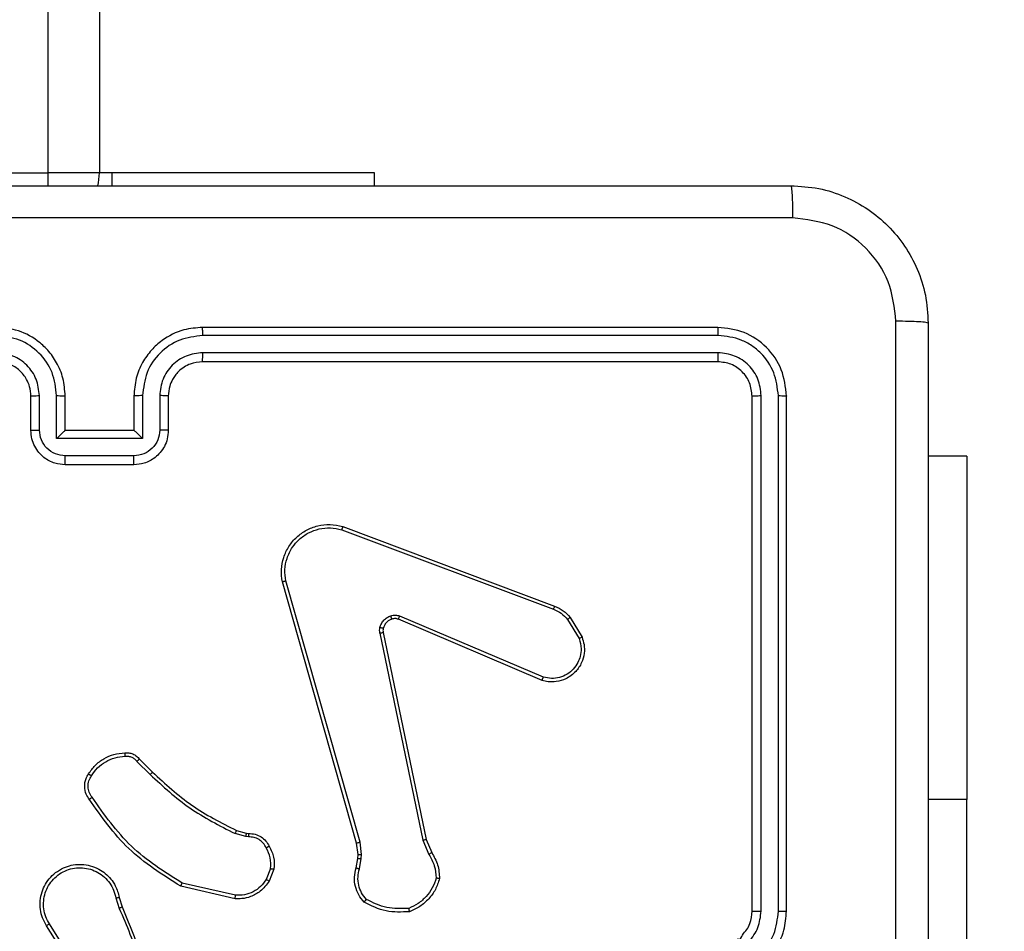
# Model space of a CAD drawing. Units: inches. Extents: x 9372 to 11195, y -4060 to -2766.
# Drawn here: x 10313 to 10319, y -3655 to -3650 of the extents above; entities that cross this region are included whole.
import ezdxf

# ---------------------------------------------------------------- set-up
doc = ezdxf.new("R2010")
doc.units = ezdxf.units.IN
doc.header["$MEASUREMENT"] = 0
doc.layers.add('VP-DIM', color=7, linetype='Continuous')
doc.layers.add('VP-EQ', color=7, linetype='Continuous', true_color=0x8a3492, plot=False)
doc.styles.get("Standard").update_dxf_attribs({"font": 'arial.ttf'})
doc.dimstyles.get("Standard").update_dxf_attribs({"dimtxt": 14, "dimasz": 20, "dimexe": 20, "dimexo": 50, "dimgap": 20, "dimtad": 0, "dimdec": 0, "dimzin": 0, "dimdsep": 46, "dimtxsty": 'Standard', "dimcen": -0.09, "dimadec": 0, "dimazin": 0, "dimtfac": 1, "dimtdec": 4, "dimtofl": 0, "dimtmove": 0, "dimatfit": 3, "dimfxl": 70, "dimfxlon": 1, "dimtolj": 1, "dimtzin": 0, "dimarcsym": 0})

# ---------------------------------------------------------------- blocks, each defined once
blk = doc.blocks.new('*D224')
at = {"layer": 'Defpoints', "color": 0}
for p in [(10589.504, -2899.7614), (10240.2177, -4059.5086), (11174.5109, -4059.5086)]:
    blk.add_point(p, dxfattribs=at)
at = {"layer": 'VP-DIM', "color": 0, "lineweight": -2}
for p, q in [((11104.5109, -2899.7614), (11194.5109, -2899.7614)), ((11174.5109, -2919.7614), (11174.5109, -3478.0202)), ((11174.5109, -4039.5086), (11174.5109, -3558.4102)), ((11104.5109, -4059.5086), (11194.5109, -4059.5086))]:
    blk.add_line(p, q, dxfattribs=at)
at = {"layer": 'VP-DIM', "color": 0}
for points in [[(11177.8442, -2919.7614), (11171.1775, -2919.7614), (11174.5109, -2899.7614)], [(11171.1775, -4039.5086), (11177.8442, -4039.5086), (11174.5109, -4059.5086)]]:
    blk.add_solid(points, dxfattribs=at)
at = {"layer": 'VP-DIM', "color": 0, "insert": (11174.5109, -3518.2152), "char_height": 14, "attachment_point": 5, "rotation": 90}
blk.add_mtext('\\A1;1160', dxfattribs=at)
blk = doc.blocks.new('*D227')
at = {"layer": 'Defpoints', "color": 0}
for p in [(10631.9813, -3100.7614), (10309.6909, -3908.4203), (11115.6805, -3908.4203)]:
    blk.add_point(p, dxfattribs=at)
at = {"layer": 'VP-DIM', "color": 0, "lineweight": -2}
for p, q in [((11045.6805, -3100.7614), (11135.6805, -3100.7614)), ((11115.6805, -3120.7614), (11115.6805, -3487.6745)), ((11115.6805, -3888.4203), (11115.6805, -3558.5305)), ((11045.6805, -3908.4203), (11135.6805, -3908.4203))]:
    blk.add_line(p, q, dxfattribs=at)
at = {"layer": 'VP-DIM', "color": 0}
for points in [[(11119.0138, -3120.7614), (11112.3472, -3120.7614), (11115.6805, -3100.7614)], [(11112.3472, -3888.4203), (11119.0138, -3888.4203), (11115.6805, -3908.4203)]]:
    blk.add_solid(points, dxfattribs=at)
at = {"layer": 'VP-DIM', "color": 0, "insert": (11115.6805, -3523.1025), "char_height": 14, "attachment_point": 5, "rotation": 90}
blk.add_mtext('\\A1;810', dxfattribs=at)
blk = doc.blocks.new('WD1542_')
at = {"color": 7, "linetype": 'Continuous', "lineweight": 25}
for p, q in [((2821.9987, 2359.7888), (2821.9987, 2357.2888)), ((2827.1483, 2358.3182), (2827.3404, 2358.0128)), ((2827.1648, 2358.3295), (2827.3572, 2358.0237)), ((2823.048, 2357.9388), (2823.048, 2354.9388)), ((2823.0954, 2357.9384), (2823.0954, 2354.9365)), ((2823.1955, 2357.9384), (2823.1955, 2354.9365)), ((2823.248, 2357.9388), (2823.248, 2354.9388)), ((2826.9334, 2357.8585), (2826.9156, 2357.9142)), ((2826.9531, 2357.8618), (2826.9336, 2357.9228)), ((2826.2566, 2357.846), (2826.5671, 2357.7753)), ((2826.2583, 2357.866), (2826.5756, 2357.7936)), ((2826.0331, 2357.6944), (2826.0607, 2357.764)), ((2826.0525, 2357.6905), (2826.0777, 2357.7536)), ((2825.5347, 2357.6924), (2825.5238, 2357.6317)), ((2825.5541, 2357.6865), (2825.5441, 2357.6311)), ((2825.1648, 2357.526), (2825.1303, 2357.6079)), ((2825.5238, 2357.6317), (2825.5228, 2357.6093)), ((2825.5228, 2357.6093), (2825.5314, 2357.536)), ((2825.5441, 2357.6311), (2825.5431, 2357.6086)), ((2825.5431, 2357.6086), (2825.551, 2357.5417)), ((2825.1457, 2357.5222), (2825.1142, 2357.597)), ((2825.3966, 2356.3156), (2825.1457, 2357.5222)), ((2825.4158, 2356.3191), (2825.1648, 2357.526)), ((2825.5314, 2357.536), (2825.9641, 2356.015)), ((2825.551, 2357.5417), (2825.9838, 2356.0204)), ((2826.1944, 2357.4845), (2826.1799, 2357.4866)), ((2826.1806, 2357.5064), (2826.197, 2357.5041)), ((2826.197, 2357.5041), (2826.2593, 2357.4862)), ((2826.2513, 2357.4682), (2826.1944, 2357.4845)), ((2821.9987, 2355.2888), (2821.9987, 2357.2888)), ((2826.8302, 2357.0661), (2826.7535, 2357.1428)), ((2826.8151, 2357.0533), (2826.7394, 2357.129)), ((2824.464, 2356.576), (2825.3001, 2356.2197)), ((2824.4716, 2356.5953), (2825.3083, 2356.2387)), ((2824.308, 2356.2275), (2824.2384, 2356.3438)), ((2824.3229, 2356.2394), (2824.2562, 2356.3509)), ((2825.6381, 2355.717), (2824.405, 2356.1797)), ((2825.6321, 2355.6988), (2824.3987, 2356.1616)), ((2826.848, 2355.3388), (2827.248, 2355.3388)), ((2821.9987, 2355.2888), (2822.223, 2355.2888)), ((2826.8479, 2355.2867), (2827.2481, 2355.2867)), ((2826.648, 2354.9388), (2826.648, 2355.1388)), ((2826.6978, 2354.9365), (2826.6978, 2355.1366)), ((2826.7978, 2355.1867), (2827.2981, 2355.1867)), ((2826.7978, 2354.9365), (2826.7978, 2355.1867)), ((2826.848, 2355.1388), (2826.8479, 2355.1388)), ((2826.848, 2354.9388), (2826.848, 2355.1388)), ((2826.848, 2355.1388), (2827.248, 2355.1388)), ((2827.248, 2355.1388), (2827.248, 2354.9388)), ((2827.248, 2355.1388), (2827.248, 2355.1388)), ((2827.2981, 2355.1867), (2827.2981, 2354.9365)), ((2827.3982, 2355.1366), (2827.3982, 2354.9365)), ((2827.448, 2355.1388), (2827.448, 2354.9388)), ((2823.448, 2354.7388), (2826.448, 2354.7388)), ((2823.4456, 2354.6863), (2826.4476, 2354.6863)), ((2823.4456, 2354.5862), (2826.4476, 2354.5863)), ((2823.448, 2354.5388), (2826.448, 2354.5388)), ((2825.448, 2353.7138), (2825.448, 2353.6388)), ((2826.9767, 2353.6388), (2826.9767, 2353.7138)), ((2825.448, 2353.6388), (2826.9767, 2353.6388)), ((2826.9767, 2353.6388), (2827.048, 2353.6388)), ((2827.048, 2289.4388), (2827.048, 2353.6388)), ((2827.048, 2353.6388), (2827.348, 2353.6388)), ((2830.848, 2353.6388), (2827.348, 2353.6388)), ((2827.348, 2353.6388), (2827.348, 2289.4388))]:
    blk.add_line(p, q, dxfattribs=at)
at = {"color": 8, "linetype": 'Continuous', "lineweight": 25}
for p, q in [((2821.9987, 2357.2888), (2822.223, 2357.2888)), ((2827.348, 2353.7147), (2827.348, 2353.6388))]:
    blk.add_line(p, q, dxfattribs=at)
at = {"color": 7, "linetype": 'Continuous', "lineweight": 25, "flags": 128}
blk.add_lwpolyline([(2827.0578, 2353.7147), (2827.0538, 2353.6973), (2827.048, 2353.6388)], dxfattribs=at)
at = {"color": 7, "linetype": 'Continuous', "lineweight": 25}
for points, knots in [([(2822.223, 2354.5138), (2822.223, 2355.4078), (2822.223, 2357.196), (2822.223, 2359.8816), (2822.223, 2361.6699), (2822.223, 2362.5638)], [0, 0, 0, 0, 0.333296, 0.666701, 1, 1, 1, 1]), ([(2826.9156, 2357.9142), (2826.8536, 2358.0668), (2826.7298, 2358.372), (2826.7257, 2358.7014), (2826.7237, 2358.8661)], [0, 0, 0, 0, 0.500001, 1, 1, 1, 1]), ([(2822.4108, 2358.5388), (2822.4108, 2357.8658), (2822.4108, 2356.5199), (2822.4107, 2355.1754), (2822.4107, 2354.5031)], [0, 0, 0, 0, 0.499992, 1, 1, 1, 1]), ([(2826.9333, 2357.9227), (2826.8907, 2358.0217), (2826.8056, 2358.2196), (2826.7714, 2358.4324), (2826.7543, 2358.5388)], [0, 0, 0, 0, 0.499993, 1, 1, 1, 1]), ([(2823.448, 2358.3388), (2823.4129, 2358.3362), (2823.3453, 2358.331), (2823.2542, 2358.2927), (2823.1804, 2358.2404), (2823.1103, 2358.1625), (2823.0579, 2358.0602), (2823.051, 2357.9759), (2823.048, 2357.9388)], [0, 0, 0, 0, 0.167555, 0.323004, 0.466363, 0.597611, 0.822849, 1, 1, 1, 1]), ([(2823.4457, 2358.2887), (2823.4, 2358.2831), (2823.3086, 2358.2721), (2823.2111, 2358.205), (2823.1529, 2358.1347), (2823.1085, 2358.0535), (2823.1006, 2357.9844), (2823.0954, 2357.9384)], [0, 0, 0, 0, 0.249618, 0.499233, 0.623574, 0.749882, 1, 1, 1, 1]), ([(2823.4457, 2358.1886), (2823.4129, 2358.1848), (2823.3474, 2358.1772), (2823.2647, 2358.1195), (2823.2075, 2358.0366), (2823.1995, 2357.9711), (2823.1955, 2357.9384)], [0, 0, 0, 0, 0.250446, 0.500152, 0.750104, 1, 1, 1, 1]), ([(2823.448, 2358.1388), (2823.4284, 2358.1372), (2823.395, 2358.1344), (2823.3571, 2358.1178), (2823.3381, 2358.1063), (2823.3314, 2358.1013), (2823.3307, 2358.1008), (2823.3305, 2358.1006), (2823.3304, 2358.1006), (2823.3304, 2358.1006), (2823.3304, 2358.1006), (2823.3142, 2358.1054), (2823.3057, 2358.0707), (2823.2771, 2358.0485), (2823.2549, 2358), (2823.2507, 2357.9629), (2823.248, 2357.9388)], [0, 0, 0, 0, 0.187301, 0.318211, 0.392465, 0.397752, 0.400061, 0.400341, 0.400478, 0.400489, 0.400498, 0.400536, 0.510645, 0.642557, 0.768249, 1, 1, 1, 1]), ([(2827.3572, 2358.0237), (2827.3655, 2358.0087), (2827.3822, 2357.9787), (2827.394, 2357.9281), (2827.3951, 2357.8765), (2827.3848, 2357.8265), (2827.3641, 2357.7802), (2827.3338, 2357.7391), (2827.2942, 2357.7048), (2827.249, 2357.6809), (2827.2007, 2357.6675), (2827.1515, 2357.6644), (2827.1007, 2357.6722), (2827.0397, 2357.6962), (2826.9893, 2357.7381), (2826.9498, 2357.7968), (2826.9395, 2357.8353), (2826.9334, 2357.8585)], [0, 0, 0, 0, 0.062543, 0.125085, 0.187628, 0.250176, 0.310208, 0.37191, 0.435278, 0.500312, 0.557576, 0.617272, 0.679401, 0.743973, 0.855299, 0.912919, 1, 1, 1, 1]), ([(2827.3404, 2358.0128), (2827.348, 2357.9991), (2827.3632, 2357.9717), (2827.3741, 2357.9255), (2827.375, 2357.8783), (2827.3656, 2357.832), (2827.3461, 2357.7889), (2827.3177, 2357.7512), (2827.2817, 2357.7205), (2827.2398, 2357.6987), (2827.1941, 2357.6864), (2827.1469, 2357.6846), (2827.1004, 2357.6931), (2827.057, 2357.7117), (2827.0186, 2357.7393), (2826.9874, 2357.7747), (2826.9641, 2357.8161), (2826.9568, 2357.8466), (2826.9531, 2357.8618)], [0, 0, 0, 0, 0.062509, 0.125017, 0.187507, 0.250015, 0.312499, 0.375017, 0.437503, 0.500009, 0.562506, 0.625, 0.687522, 0.749987, 0.812497, 0.875001, 0.937503, 1, 1, 1, 1]), ([(2827.3572, 2358.0237), (2827.3569, 2358.0235), (2827.3564, 2358.0231), (2827.3525, 2358.0207), (2827.347, 2358.0171), (2827.3426, 2358.0142), (2827.3404, 2358.0128)], [0, 0, 0, 0, 0.250253, 0.5001033, 0.7499414, 1, 1, 1, 1]), ([(2825.2427, 2357.9417), (2825.2893, 2357.9441), (2825.3825, 2357.9489), (2825.4659, 2357.9068), (2825.5075, 2357.8857)], [0, 0, 0, 0, 0.500007, 1, 1, 1, 1]), ([(2823.0954, 2357.9384), (2823.0891, 2357.9384), (2823.0766, 2357.9385), (2823.0609, 2357.9385), (2823.0502, 2357.9387), (2823.0487, 2357.9388), (2823.048, 2357.9388)], [0, 0, 0, 0, 0.2501649, 0.4999662, 0.7498525, 1, 1, 1, 1]), ([(2823.248, 2357.9388), (2823.2478, 2357.9388), (2823.2474, 2357.9387), (2823.2442, 2357.9387), (2823.2393, 2357.9386), (2823.2327, 2357.9385), (2823.2246, 2357.9385), (2823.2155, 2357.9385), (2823.2056, 2357.9384), (2823.1989, 2357.9384), (2823.1955, 2357.9384)], [0, 0, 0, 0, 0.125055, 0.250223, 0.375294, 0.500069, 0.624784, 0.749861, 0.875048, 1, 1, 1, 1]), ([(2825.0682, 2357.749), (2825.0754, 2357.7705), (2825.0896, 2357.8134), (2825.1299, 2357.8685), (2825.1808, 2357.914), (2825.2221, 2357.9325), (2825.2427, 2357.9417)], [0, 0, 0, 0, 0.250013, 0.500019, 0.750009, 1, 1, 1, 1]), ([(2825.0877, 2357.7462), (2825.0945, 2357.7657), (2825.108, 2357.8046), (2825.1451, 2357.8544), (2825.1911, 2357.8962), (2825.2285, 2357.9135), (2825.2472, 2357.9221)], [0, 0, 0, 0, 0.249886, 0.499992, 0.750114, 1, 1, 1, 1]), ([(2825.2427, 2357.9417), (2825.2427, 2357.9415), (2825.2427, 2357.941), (2825.2434, 2357.9379), (2825.2443, 2357.9342), (2825.2451, 2357.9306), (2825.2461, 2357.9265), (2825.2468, 2357.9236), (2825.2472, 2357.9221)], [0, 0, 0, 0, 0.2115042, 0.4480233, 0.5761366, 0.7108893, 0.8523426, 1, 1, 1, 1]), ([(2825.2472, 2357.9221), (2825.2906, 2357.924), (2825.3776, 2357.9279), (2825.4555, 2357.8892), (2825.4945, 2357.8699)], [0, 0, 0, 0, 0.500024, 1, 1, 1, 1]), ([(2826.9156, 2357.9142), (2826.9159, 2357.9144), (2826.9166, 2357.9147), (2826.9213, 2357.9169), (2826.9272, 2357.9197), (2826.9313, 2357.9217), (2826.9333, 2357.9227)], [0, 0, 0, 0, 0.279856, 0.55908, 0.779378, 1, 1, 1, 1]), ([(2825.5075, 2357.8857), (2825.5074, 2357.8855), (2825.507, 2357.8851), (2825.5049, 2357.8825), (2825.5023, 2357.8794), (2825.5, 2357.8766), (2825.4973, 2357.8734), (2825.4954, 2357.8711), (2825.4945, 2357.8699)], [0, 0, 0, 0, 0.219152, 0.458193, 0.585701, 0.718398, 0.856753, 1, 1, 1, 1]), ([(2825.4945, 2357.8699), (2825.5045, 2357.8574), (2825.5246, 2357.8326), (2825.5407, 2357.7871), (2825.5458, 2357.739), (2825.5384, 2357.7079), (2825.5347, 2357.6924)], [0, 0, 0, 0, 0.250028, 0.5, 0.749962, 1, 1, 1, 1]), ([(2825.5075, 2357.8857), (2825.5187, 2357.8723), (2825.5413, 2357.8452), (2825.5601, 2357.7947), (2825.5667, 2357.7401), (2825.5583, 2357.7045), (2825.5541, 2357.6865)], [0, 0, 0, 0, 0.243047, 0.490717, 0.743042, 1, 1, 1, 1]), ([(2826.0607, 2357.764), (2826.0766, 2357.7851), (2826.1056, 2357.8237), (2826.1645, 2357.8547), (2826.2152, 2357.8672), (2826.2454, 2357.8664), (2826.2583, 2357.866)], [0, 0, 0, 0, 0.334612, 0.612993, 0.834847, 1, 1, 1, 1]), ([(2826.0777, 2357.7536), (2826.088, 2357.7681), (2826.1086, 2357.7969), (2826.1529, 2357.8273), (2826.2034, 2357.8458), (2826.2388, 2357.8459), (2826.2566, 2357.846)], [0, 0, 0, 0, 0.250059, 0.499985, 0.749985, 1, 1, 1, 1]), ([(2826.2583, 2357.866), (2826.2583, 2357.8657), (2826.2582, 2357.8651), (2826.2578, 2357.8605), (2826.2572, 2357.8538), (2826.2568, 2357.8486), (2826.2566, 2357.846)], [0, 0, 0, 0, 0.250184, 0.500001, 0.749868, 1, 1, 1, 1]), ([(2826.9531, 2357.8618), (2826.9505, 2357.8614), (2826.9454, 2357.8605), (2826.9388, 2357.8594), (2826.9343, 2357.8587), (2826.9337, 2357.8586), (2826.9334, 2357.8585)], [0, 0, 0, 0, 0.250303, 0.500139, 0.749865, 1, 1, 1, 1]), ([(2826.5756, 2357.7936), (2826.5755, 2357.7934), (2826.5754, 2357.793), (2826.5741, 2357.7902), (2826.5725, 2357.7868), (2826.571, 2357.7835), (2826.5691, 2357.7796), (2826.5678, 2357.7767), (2826.5671, 2357.7753)], [0, 0, 0, 0, 0.202259, 0.43581, 0.564668, 0.701698, 0.84685, 1, 1, 1, 1]), ([(2826.5671, 2357.7753), (2826.6711, 2357.7093), (2826.879, 2357.5774), (2827.0206, 2357.376), (2827.0915, 2357.2753)], [0, 0, 0, 0, 0.499992, 1, 1, 1, 1]), ([(2826.5756, 2357.7936), (2826.6822, 2357.7262), (2826.8933, 2357.5926), (2827.0368, 2357.3883), (2827.1079, 2357.2871)], [0, 0, 0, 0, 0.504658, 1, 1, 1, 1]), ([(2825.0682, 2357.749), (2825.0684, 2357.749), (2825.0689, 2357.7489), (2825.0721, 2357.7484), (2825.0758, 2357.7479), (2825.0793, 2357.7474), (2825.0833, 2357.7468), (2825.0862, 2357.7464), (2825.0877, 2357.7462)], [0, 0, 0, 0, 0.214981, 0.452703, 0.580359, 0.714316, 0.85408, 1, 1, 1, 1]), ([(2825.1142, 2357.597), (2825.1008, 2357.6206), (2825.0741, 2357.6678), (2825.0702, 2357.7219), (2825.0682, 2357.749)], [0, 0, 0, 0, 0.499974, 1, 1, 1, 1]), ([(2825.1303, 2357.6079), (2825.1181, 2357.6294), (2825.0938, 2357.6724), (2825.0898, 2357.7216), (2825.0877, 2357.7462)], [0, 0, 0, 0, 0.499987, 1, 1, 1, 1]), ([(2826.0607, 2357.764), (2826.061, 2357.7638), (2826.0617, 2357.7634), (2826.0661, 2357.7606), (2826.0718, 2357.7572), (2826.0757, 2357.7548), (2826.0777, 2357.7536)], [0, 0, 0, 0, 0.279818, 0.558972, 0.779513, 1, 1, 1, 1]), ([(2825.5541, 2357.6865), (2825.5537, 2357.6865), (2825.5529, 2357.6867), (2825.5477, 2357.6883), (2825.5413, 2357.6903), (2825.5369, 2357.6917), (2825.5347, 2357.6924)], [0, 0, 0, 0, 0.279896, 0.55888, 0.779487, 1, 1, 1, 1]), ([(2826.0606, 2357.5607), (2826.0499, 2357.5817), (2826.0285, 2357.6238), (2826.0315, 2357.6709), (2826.0331, 2357.6944)], [0, 0, 0, 0, 0.500026, 1, 1, 1, 1]), ([(2826.0525, 2357.6905), (2826.0511, 2357.6908), (2826.0482, 2357.6913), (2826.0443, 2357.6921), (2826.0408, 2357.6927), (2826.037, 2357.6935), (2826.0338, 2357.6942), (2826.0333, 2357.6943), (2826.0331, 2357.6944)], [0, 0, 0, 0, 0.141508, 0.278431, 0.410642, 0.537897, 0.777875, 1, 1, 1, 1]), ([(2826.0525, 2357.6905), (2826.0513, 2357.6692), (2826.0488, 2357.6267), (2826.0683, 2357.5888), (2826.078, 2357.5699)], [0, 0, 0, 0, 0.500018, 1, 1, 1, 1]), ([(2825.1142, 2357.597), (2825.1145, 2357.5972), (2825.1151, 2357.5977), (2825.1194, 2357.6005), (2825.1247, 2357.6041), (2825.1285, 2357.6067), (2825.1303, 2357.6079)], [0, 0, 0, 0, 0.279578, 0.558905, 0.779177, 1, 1, 1, 1]), ([(2825.5431, 2357.6086), (2825.5427, 2357.6086), (2825.5419, 2357.6086), (2825.5365, 2357.6087), (2825.5298, 2357.609), (2825.5251, 2357.6092), (2825.5228, 2357.6093)], [0, 0, 0, 0, 0.27981, 0.559122, 0.779551, 1, 1, 1, 1]), ([(2825.5441, 2357.6311), (2825.5437, 2357.6311), (2825.5429, 2357.631), (2825.5375, 2357.6312), (2825.5308, 2357.6314), (2825.5261, 2357.6316), (2825.5238, 2357.6317)], [0, 0, 0, 0, 0.279705, 0.558915, 0.779261, 1, 1, 1, 1]), ([(2826.0606, 2357.5607), (2826.0608, 2357.5608), (2826.0613, 2357.561), (2826.0643, 2357.5626), (2826.0676, 2357.5644), (2826.0708, 2357.566), (2826.0743, 2357.5679), (2826.0768, 2357.5692), (2826.078, 2357.5699)], [0, 0, 0, 0, 0.226432, 0.467982, 0.594945, 0.726122, 0.861288, 1, 1, 1, 1]), ([(2826.1799, 2357.4866), (2826.1671, 2357.4872), (2826.1415, 2357.4884), (2826.1068, 2357.5045), (2826.0781, 2357.5286), (2826.0664, 2357.5501), (2826.0606, 2357.5607)], [0, 0, 0, 0, 0.2579908, 0.5107105, 0.758039, 1, 1, 1, 1]), ([(2826.078, 2357.5699), (2826.0831, 2357.5604), (2826.0933, 2357.5415), (2826.1185, 2357.5206), (2826.1484, 2357.5074), (2826.1699, 2357.5067), (2826.1806, 2357.5064)], [0, 0, 0, 0, 0.250073, 0.499982, 0.749955, 1, 1, 1, 1]), ([(2825.1457, 2357.5222), (2825.146, 2357.5223), (2825.1466, 2357.5223), (2825.151, 2357.5232), (2825.1573, 2357.5245), (2825.1623, 2357.5255), (2825.1648, 2357.526)], [0, 0, 0, 0, 0.249992, 0.499885, 0.749786, 1, 1, 1, 1]), ([(2825.551, 2357.5417), (2825.5507, 2357.5416), (2825.5501, 2357.5414), (2825.5456, 2357.5401), (2825.539, 2357.5382), (2825.5339, 2357.5368), (2825.5314, 2357.536)], [0, 0, 0, 0, 0.250201, 0.500108, 0.749851, 1, 1, 1, 1]), ([(2826.1799, 2357.4866), (2826.1799, 2357.4868), (2826.1799, 2357.4874), (2826.18, 2357.4908), (2826.1802, 2357.4946), (2826.1803, 2357.4982), (2826.1805, 2357.5021), (2826.1806, 2357.505), (2826.1806, 2357.5064)], [0, 0, 0, 0, 0.227613, 0.469635, 0.596309, 0.727061, 0.861755, 1, 1, 1, 1]), ([(2826.1944, 2357.4845), (2826.1944, 2357.4849), (2826.1945, 2357.4857), (2826.1952, 2357.4909), (2826.196, 2357.4973), (2826.1967, 2357.5018), (2826.197, 2357.5041)], [0, 0, 0, 0, 0.279591, 0.558982, 0.779307, 1, 1, 1, 1]), ([(2826.2513, 2357.4682), (2826.2514, 2357.4685), (2826.2517, 2357.4692), (2826.2538, 2357.474), (2826.2565, 2357.4799), (2826.2583, 2357.4841), (2826.2593, 2357.4862)], [0, 0, 0, 0, 0.279602, 0.558927, 0.779347, 1, 1, 1, 1]), ([(2826.7535, 2357.1428), (2826.6791, 2357.2115), (2826.5303, 2357.3489), (2826.3496, 2357.4404), (2826.2593, 2357.4862)], [0, 0, 0, 0, 0.499995, 1, 1, 1, 1]), ([(2826.7394, 2357.129), (2826.6659, 2357.1969), (2826.519, 2357.3327), (2826.3405, 2357.423), (2826.2513, 2357.4682)], [0, 0, 0, 0, 0.5000025, 1, 1, 1, 1]), ([(2827.1079, 2357.2871), (2827.1077, 2357.2869), (2827.1073, 2357.2865), (2827.1044, 2357.2845), (2827.1012, 2357.2822), (2827.0983, 2357.2801), (2827.095, 2357.2778), (2827.0927, 2357.2762), (2827.0915, 2357.2753)], [0, 0, 0, 0, 0.228624, 0.470983, 0.597549, 0.728079, 0.862292, 1, 1, 1, 1]), ([(2827.0915, 2357.2753), (2827.0977, 2357.2659), (2827.11, 2357.2471), (2827.1161, 2357.2134), (2827.1123, 2357.1794), (2827.1012, 2357.1598), (2827.0957, 2357.15)], [0, 0, 0, 0, 0.25006, 0.499994, 0.74993, 1, 1, 1, 1]), ([(2827.1079, 2357.2871), (2827.1143, 2357.2774), (2827.1288, 2357.2554), (2827.1371, 2357.2129), (2827.131, 2357.1711), (2827.1177, 2357.1484), (2827.1125, 2357.1394)], [0, 0, 0, 0, 0.2185528, 0.500122, 0.8040345, 1, 1, 1, 1]), ([(2826.7394, 2357.129), (2826.7396, 2357.1292), (2826.7401, 2357.1296), (2826.7433, 2357.1328), (2826.748, 2357.1373), (2826.7517, 2357.141), (2826.7535, 2357.1428)], [0, 0, 0, 0, 0.249923, 0.499892, 0.749429, 1, 1, 1, 1]), ([(2827.0957, 2357.15), (2827.0843, 2357.1339), (2827.0615, 2357.1017), (2827.0132, 2357.0667), (2826.9588, 2357.0424), (2826.9195, 2357.0386), (2826.8999, 2357.0368)], [0, 0, 0, 0, 0.249878, 0.500034, 0.750162, 1, 1, 1, 1]), ([(2827.1125, 2357.1394), (2827.1123, 2357.1396), (2827.1118, 2357.1398), (2827.109, 2357.1415), (2827.1057, 2357.1436), (2827.1027, 2357.1454), (2827.0993, 2357.1476), (2827.0969, 2357.1492), (2827.0957, 2357.15)], [0, 0, 0, 0, 0.222661, 0.4631648, 0.5901671, 0.7223039, 0.8590556, 1, 1, 1, 1]), ([(2827.1125, 2357.1394), (2827.1002, 2357.122), (2827.0757, 2357.0872), (2827.0239, 2357.049), (2826.965, 2357.0231), (2826.9226, 2357.0191), (2826.9014, 2357.0172)], [0, 0, 0, 0, 0.25001, 0.500009, 0.750008, 1, 1, 1, 1]), ([(2826.8151, 2357.0533), (2826.8153, 2357.0534), (2826.8157, 2357.0537), (2826.8181, 2357.0557), (2826.821, 2357.0581), (2826.8237, 2357.0605), (2826.8268, 2357.0632), (2826.829, 2357.0651), (2826.8302, 2357.0661)], [0, 0, 0, 0, 0.2126726, 0.4497303, 0.5777839, 0.7120679, 0.8530508, 1, 1, 1, 1]), ([(2826.9014, 2357.0172), (2826.8936, 2357.0168), (2826.8777, 2357.0159), (2826.8541, 2357.0225), (2826.8321, 2357.0345), (2826.8208, 2357.047), (2826.8151, 2357.0533)], [0, 0, 0, 0, 0.240077, 0.486768, 0.740083, 1, 1, 1, 1]), ([(2826.8999, 2357.0368), (2826.8933, 2357.0364), (2826.88, 2357.0356), (2826.8607, 2357.0412), (2826.8433, 2357.0511), (2826.8346, 2357.0611), (2826.8302, 2357.0661)], [0, 0, 0, 0, 0.250123, 0.500034, 0.749935, 1, 1, 1, 1]), ([(2826.9014, 2357.0172), (2826.9014, 2357.0174), (2826.9013, 2357.018), (2826.901, 2357.0224), (2826.9005, 2357.0289), (2826.9001, 2357.0341), (2826.8999, 2357.0368)], [0, 0, 0, 0, 0.242327, 0.489762, 0.741933, 1, 1, 1, 1]), ([(2824.2384, 2356.3438), (2824.2339, 2356.3579), (2824.2243, 2356.388), (2824.2243, 2356.4392), (2824.2393, 2356.4942), (2824.2746, 2356.5477), (2824.3272, 2356.5866), (2824.3844, 2356.6038), (2824.4326, 2356.605), (2824.4598, 2356.5982), (2824.4716, 2356.5953)], [0, 0, 0, 0, 0.103765, 0.221727, 0.353874, 0.500161, 0.664924, 0.803234, 0.914949, 1, 1, 1, 1]), ([(2824.2562, 2356.3509), (2824.2507, 2356.3704), (2824.2412, 2356.4046), (2824.2472, 2356.4527), (2824.2623, 2356.4935), (2824.2878, 2356.5302), (2824.325, 2356.5608), (2824.3693, 2356.5794), (2824.4173, 2356.5861), (2824.4484, 2356.5793), (2824.464, 2356.576)], [0, 0, 0, 0, 0.158652, 0.276918, 0.3749, 0.500005, 0.624995, 0.750045, 0.874987, 1, 1, 1, 1]), ([(2824.4716, 2356.5953), (2824.4715, 2356.5951), (2824.4712, 2356.5947), (2824.47, 2356.5917), (2824.4686, 2356.5881), (2824.4672, 2356.5846), (2824.4657, 2356.5804), (2824.4646, 2356.5775), (2824.464, 2356.576)], [0, 0, 0, 0, 0.205662, 0.440351, 0.568951, 0.705115, 0.848937, 1, 1, 1, 1]), ([(2824.2384, 2356.3438), (2824.2387, 2356.3439), (2824.2393, 2356.3441), (2824.2433, 2356.3457), (2824.2492, 2356.348), (2824.2539, 2356.3499), (2824.2562, 2356.3509)], [0, 0, 0, 0, 0.250102, 0.499796, 0.749801, 1, 1, 1, 1]), ([(2825.3464, 2356.2374), (2825.3523, 2356.24), (2825.3642, 2356.2451), (2825.3789, 2356.2581), (2825.3903, 2356.274), (2825.3943, 2356.2863), (2825.3963, 2356.2925)], [0, 0, 0, 0, 0.249986, 0.500022, 0.750006, 1, 1, 1, 1]), ([(2825.4153, 2356.2872), (2825.4128, 2356.2795), (2825.4079, 2356.264), (2825.3932, 2356.2443), (2825.3749, 2356.2276), (2825.36, 2356.2211), (2825.3526, 2356.2179)], [0, 0, 0, 0, 0.246387, 0.499999, 0.751709, 1, 1, 1, 1]), ([(2825.3963, 2356.2925), (2825.397, 2356.2963), (2825.3984, 2356.304), (2825.3972, 2356.3117), (2825.3966, 2356.3156)], [0, 0, 0, 0, 0.499983, 1, 1, 1, 1]), ([(2825.3963, 2356.2925), (2825.3965, 2356.2923), (2825.3971, 2356.292), (2825.4014, 2356.2907), (2825.4077, 2356.289), (2825.4128, 2356.2878), (2825.4153, 2356.2872)], [0, 0, 0, 0, 0.249928, 0.499742, 0.749511, 1, 1, 1, 1]), ([(2825.4158, 2356.3191), (2825.413, 2356.3185), (2825.4073, 2356.3174), (2825.4011, 2356.3162), (2825.3974, 2356.3156), (2825.3969, 2356.3156), (2825.3966, 2356.3156)], [0, 0, 0, 0, 0.28017, 0.559194, 0.779715, 1, 1, 1, 1]), ([(2825.4158, 2356.3191), (2825.4166, 2356.3138), (2825.4182, 2356.3031), (2825.4163, 2356.2925), (2825.4153, 2356.2872)], [0, 0, 0, 0, 0.4991674, 1, 1, 1, 1]), ([(2824.308, 2356.2275), (2824.3083, 2356.2277), (2824.3089, 2356.2282), (2824.3128, 2356.2313), (2824.3177, 2356.2352), (2824.3212, 2356.238), (2824.3229, 2356.2394)], [0, 0, 0, 0, 0.279549, 0.559062, 0.779115, 1, 1, 1, 1]), ([(2824.3987, 2356.1616), (2824.3812, 2356.1696), (2824.3465, 2356.1855), (2824.3207, 2356.2136), (2824.308, 2356.2275)], [0, 0, 0, 0, 0.505589, 1, 1, 1, 1]), ([(2824.405, 2356.1797), (2824.3893, 2356.1869), (2824.358, 2356.2013), (2824.3346, 2356.2267), (2824.3229, 2356.2394)], [0, 0, 0, 0, 0.499953, 1, 1, 1, 1]), ([(2825.3083, 2356.2387), (2825.3082, 2356.2383), (2825.3078, 2356.2376), (2825.3056, 2356.2325), (2825.3028, 2356.2262), (2825.301, 2356.2219), (2825.3001, 2356.2197)], [0, 0, 0, 0, 0.279899, 0.5590725, 0.779563, 1, 1, 1, 1]), ([(2825.3083, 2356.2387), (2825.3143, 2356.2367), (2825.3269, 2356.2327), (2825.3397, 2356.2358), (2825.3464, 2356.2374)], [0, 0, 0, 0, 0.477925, 1, 1, 1, 1]), ([(2825.3464, 2356.2374), (2825.3464, 2356.237), (2825.3465, 2356.2362), (2825.3481, 2356.231), (2825.3503, 2356.2246), (2825.3518, 2356.2201), (2825.3526, 2356.2179)], [0, 0, 0, 0, 0.27985, 0.559043, 0.779416, 1, 1, 1, 1]), ([(2824.3987, 2356.1616), (2824.3988, 2356.162), (2824.3989, 2356.1627), (2824.4006, 2356.1675), (2824.4027, 2356.1734), (2824.4043, 2356.1776), (2824.405, 2356.1797)], [0, 0, 0, 0, 0.279599, 0.558933, 0.779259, 1, 1, 1, 1]), ([(2825.3526, 2356.2179), (2825.3437, 2356.2158), (2825.3261, 2356.2115), (2825.3087, 2356.217), (2825.3001, 2356.2197)], [0, 0, 0, 0, 0.499932, 1, 1, 1, 1]), ([(2825.9838, 2356.0204), (2825.9869, 2355.9966), (2825.9929, 2355.9491), (2825.9786, 2355.878), (2825.948, 2355.8128), (2825.902, 2355.7584), (2825.8444, 2355.7174), (2825.778, 2355.6921), (2825.7048, 2355.683), (2825.6566, 2355.6935), (2825.6321, 2355.6988)], [0, 0, 0, 0, 0.1249683, 0.249944, 0.3749292, 0.4999284, 0.6194247, 0.7425974, 0.8694678, 1, 1, 1, 1]), ([(2825.9641, 2356.015), (2825.9668, 2355.993), (2825.9723, 2355.949), (2825.9586, 2355.8811), (2825.9293, 2355.821), (2825.8856, 2355.7706), (2825.8326, 2355.7333), (2825.77, 2355.7103), (2825.7031, 2355.7029), (2825.6598, 2355.7123), (2825.6381, 2355.717)], [0, 0, 0, 0, 0.125039, 0.249988, 0.386894, 0.499983, 0.624974, 0.749991, 0.874988, 1, 1, 1, 1]), ([(2825.9838, 2356.0204), (2825.9836, 2356.0203), (2825.9832, 2356.02), (2825.98, 2356.0191), (2825.9763, 2356.0181), (2825.9727, 2356.0171), (2825.9686, 2356.0161), (2825.9656, 2356.0154), (2825.9641, 2356.015)], [0, 0, 0, 0, 0.21189, 0.448681, 0.57677, 0.711479, 0.852453, 1, 1, 1, 1]), ([(2825.6321, 2355.6988), (2825.6322, 2355.699), (2825.6323, 2355.6994), (2825.6331, 2355.7021), (2825.6343, 2355.7054), (2825.6353, 2355.7088), (2825.6367, 2355.7127), (2825.6376, 2355.7155), (2825.6381, 2355.717)], [0, 0, 0, 0, 0.202389, 0.436126, 0.565051, 0.701879, 0.847037, 1, 1, 1, 1]), ([(2826.648, 2355.1388), (2826.6492, 2355.1554), (2826.6515, 2355.1877), (2826.669, 2355.2316), (2826.6935, 2355.2682), (2826.7313, 2355.3045), (2826.7836, 2355.3331), (2826.8279, 2355.337), (2826.848, 2355.3388)], [0, 0, 0, 0, 0.15874, 0.307914, 0.447479, 0.577503, 0.807772, 1, 1, 1, 1]), ([(2826.848, 2355.3388), (2826.848, 2355.3386), (2826.848, 2355.3382), (2826.8479, 2355.335), (2826.8479, 2355.3302), (2826.8479, 2355.3237), (2826.8479, 2355.3157), (2826.8479, 2355.3066), (2826.8479, 2355.2968), (2826.8479, 2355.2901), (2826.8479, 2355.2867)], [0, 0, 0, 0, 0.1250429, 0.2501908, 0.375255, 0.4999827, 0.624736, 0.7498096, 0.8749453, 1, 1, 1, 1]), ([(2827.248, 2355.3388), (2827.248, 2355.3386), (2827.248, 2355.3382), (2827.248, 2355.335), (2827.2481, 2355.3302), (2827.2481, 2355.3237), (2827.2481, 2355.3157), (2827.2481, 2355.3066), (2827.2481, 2355.2968), (2827.2481, 2355.2901), (2827.2481, 2355.2867)], [0, 0, 0, 0, 0.125043, 0.250191, 0.375255, 0.500007, 0.624731, 0.749805, 0.874945, 1, 1, 1, 1]), ([(2827.248, 2355.3388), (2827.2682, 2355.337), (2827.3126, 2355.3331), (2827.365, 2355.3043), (2827.4027, 2355.268), (2827.4271, 2355.2314), (2827.4445, 2355.1875), (2827.4468, 2355.1554), (2827.448, 2355.1388)], [0, 0, 0, 0, 0.193138, 0.423705, 0.553646, 0.692989, 0.84179, 1, 1, 1, 1]), ([(2826.6978, 2355.1366), (2826.7, 2355.1563), (2826.7046, 2355.1956), (2826.7392, 2355.2453), (2826.789, 2355.2796), (2826.8282, 2355.2844), (2826.8479, 2355.2867)], [0, 0, 0, 0, 0.250454, 0.50014, 0.750068, 1, 1, 1, 1]), ([(2827.2481, 2355.2867), (2827.2677, 2355.2844), (2827.307, 2355.2796), (2827.3567, 2355.2452), (2827.3914, 2355.1956), (2827.3959, 2355.1563), (2827.3982, 2355.1366)], [0, 0, 0, 0, 0.249888, 0.49982, 0.74954, 1, 1, 1, 1]), ([(2826.648, 2355.1388), (2826.649, 2355.1385), (2826.6509, 2355.1379), (2826.6641, 2355.1372), (2826.6805, 2355.1367), (2826.692, 2355.1367), (2826.6978, 2355.1366)], [0, 0, 0, 0, 0.279853, 0.559018, 0.779453, 1, 1, 1, 1]), ([(2826.7978, 2355.1867), (2826.8034, 2355.1812), (2826.8144, 2355.1702), (2826.8279, 2355.1571), (2826.8373, 2355.1481), (2826.843, 2355.1428), (2826.8468, 2355.1395), (2826.8476, 2355.139), (2826.8479, 2355.1388)], [0, 0, 0, 0, 0.251428, 0.502495, 0.64652, 0.775693, 0.892505, 1, 1, 1, 1]), ([(2827.2981, 2355.1867), (2827.2926, 2355.1812), (2827.2816, 2355.1702), (2827.2681, 2355.1571), (2827.2586, 2355.1481), (2827.2529, 2355.1428), (2827.2492, 2355.1395), (2827.2484, 2355.139), (2827.248, 2355.1388)], [0, 0, 0, 0, 0.251465, 0.502487, 0.64649, 0.775692, 0.892506, 1, 1, 1, 1]), ([(2827.448, 2355.1388), (2827.447, 2355.1385), (2827.4451, 2355.1379), (2827.4319, 2355.1372), (2827.4154, 2355.1367), (2827.404, 2355.1367), (2827.3982, 2355.1366)], [0, 0, 0, 0, 0.279867, 0.559114, 0.779496, 1, 1, 1, 1]), ([(2823.0954, 2354.9365), (2823.0884, 2354.9365), (2823.0743, 2354.9366), (2823.0588, 2354.9373), (2823.0497, 2354.938), (2823.0486, 2354.9386), (2823.048, 2354.9388)], [0, 0, 0, 0, 0.279903, 0.5591395, 0.779532, 1, 1, 1, 1]), ([(2823.048, 2354.9388), (2823.054, 2354.8864), (2823.066, 2354.7817), (2823.1585, 2354.6494), (2823.2907, 2354.5569), (2823.3956, 2354.5448), (2823.448, 2354.5388)], [0, 0, 0, 0, 0.249954, 0.499866, 0.749841, 1, 1, 1, 1]), ([(2823.0954, 2354.9365), (2823.1009, 2354.8908), (2823.112, 2354.7994), (2823.1792, 2354.7018), (2823.2495, 2354.6436), (2823.3307, 2354.5992), (2823.3997, 2354.5914), (2823.4456, 2354.5862)], [0, 0, 0, 0, 0.249619, 0.499219, 0.623821, 0.749841, 1, 1, 1, 1]), ([(2823.248, 2354.9388), (2823.247, 2354.9385), (2823.2449, 2354.9377), (2823.2308, 2354.937), (2823.2134, 2354.9365), (2823.2014, 2354.9365), (2823.1955, 2354.9365)], [0, 0, 0, 0, 0.279833, 0.559078, 0.779519, 1, 1, 1, 1]), ([(2823.1955, 2354.9365), (2823.1992, 2354.9037), (2823.2047, 2354.8544), (2823.2364, 2354.7964), (2823.278, 2354.7462), (2823.3477, 2354.6981), (2823.413, 2354.6902), (2823.4456, 2354.6863)], [0, 0, 0, 0, 0.250147, 0.376168, 0.500787, 0.750394, 1, 1, 1, 1]), ([(2823.248, 2354.9388), (2823.251, 2354.9126), (2823.257, 2354.8603), (2823.3032, 2354.7941), (2823.3694, 2354.7478), (2823.4218, 2354.7418), (2823.448, 2354.7388)], [0, 0, 0, 0, 0.250007, 0.499873, 0.749788, 1, 1, 1, 1]), ([(2826.4476, 2354.5863), (2826.4934, 2354.5919), (2826.585, 2354.603), (2826.7011, 2354.6831), (2826.7818, 2354.7989), (2826.7925, 2354.8906), (2826.7978, 2354.9365)], [0, 0, 0, 0, 0.249909, 0.499858, 0.749542, 1, 1, 1, 1]), ([(2826.4476, 2354.6863), (2826.4803, 2354.6903), (2826.5457, 2354.6983), (2826.6286, 2354.7555), (2826.6863, 2354.8382), (2826.694, 2354.9037), (2826.6978, 2354.9365)], [0, 0, 0, 0, 0.249901, 0.499839, 0.749545, 1, 1, 1, 1]), ([(2826.448, 2354.5388), (2826.485, 2354.5418), (2826.569, 2354.5487), (2826.6713, 2354.6008), (2826.7493, 2354.6709), (2826.8017, 2354.7447), (2826.8402, 2354.8359), (2826.8453, 2354.9037), (2826.848, 2354.9388)], [0, 0, 0, 0, 0.176482, 0.401517, 0.532811, 0.676338, 0.832073, 1, 1, 1, 1]), ([(2826.448, 2354.7388), (2826.4726, 2354.7414), (2826.5104, 2354.7453), (2826.5566, 2354.7694), (2826.5862, 2354.7927), (2826.6081, 2354.8178), (2826.6262, 2354.846), (2826.6436, 2354.8855), (2826.6464, 2354.9193), (2826.648, 2354.9388)], [0, 0, 0, 0, 0.233527, 0.359941, 0.49243, 0.59215, 0.677718, 0.813741, 1, 1, 1, 1]), ([(2826.648, 2354.9388), (2826.6488, 2354.9385), (2826.6503, 2354.9379), (2826.6617, 2354.9371), (2826.6782, 2354.9366), (2826.6912, 2354.9365), (2826.6978, 2354.9365)], [0, 0, 0, 0, 0.250141, 0.5, 0.749733, 1, 1, 1, 1]), ([(2826.7978, 2354.9365), (2826.8044, 2354.9365), (2826.8175, 2354.9366), (2826.8341, 2354.9371), (2826.8456, 2354.9379), (2826.8472, 2354.9385), (2826.848, 2354.9388)], [0, 0, 0, 0, 0.250089, 0.499913, 0.749823, 1, 1, 1, 1]), ([(2827.2981, 2354.9365), (2827.2916, 2354.9365), (2827.2785, 2354.9366), (2827.2618, 2354.9371), (2827.2503, 2354.9379), (2827.2488, 2354.9385), (2827.248, 2354.9388)], [0, 0, 0, 0, 0.250139, 0.500023, 0.74984, 1, 1, 1, 1]), ([(2827.248, 2354.9388), (2827.2507, 2354.9038), (2827.2558, 2354.8363), (2827.294, 2354.7453), (2827.3462, 2354.6715), (2827.424, 2354.6013), (2827.5264, 2354.5488), (2827.6108, 2354.5419), (2827.648, 2354.5388)], [0, 0, 0, 0, 0.1672785, 0.3225456, 0.4657873, 0.5970077, 0.8223995, 1, 1, 1, 1]), ([(2827.2981, 2354.9365), (2827.3035, 2354.8906), (2827.3141, 2354.7989), (2827.3949, 2354.6831), (2827.511, 2354.603), (2827.6026, 2354.5919), (2827.6484, 2354.5863)], [0, 0, 0, 0, 0.25045, 0.50014, 0.75009, 1, 1, 1, 1]), ([(2827.448, 2354.9388), (2827.4472, 2354.9385), (2827.4457, 2354.9379), (2827.4343, 2354.9371), (2827.4178, 2354.9366), (2827.4047, 2354.9365), (2827.3982, 2354.9365)], [0, 0, 0, 0, 0.250156, 0.49999, 0.749936, 1, 1, 1, 1]), ([(2827.3982, 2354.9365), (2827.4022, 2354.9038), (2827.4101, 2354.8385), (2827.4673, 2354.7556), (2827.55, 2354.6978), (2827.6156, 2354.6902), (2827.6484, 2354.6863)], [0, 0, 0, 0, 0.249939, 0.499878, 0.749561, 1, 1, 1, 1]), ([(2827.448, 2354.9388), (2827.4495, 2354.9204), (2827.4522, 2354.8866), (2827.4743, 2354.8348), (2827.5123, 2354.7868), (2827.5734, 2354.7471), (2827.6225, 2354.7417), (2827.648, 2354.7388)], [0, 0, 0, 0, 0.176047, 0.323726, 0.533033, 0.756683, 1, 1, 1, 1]), ([(2823.448, 2354.7388), (2823.4476, 2354.7378), (2823.4469, 2354.7357), (2823.4461, 2354.7216), (2823.4457, 2354.7042), (2823.4456, 2354.6923), (2823.4456, 2354.6863)], [0, 0, 0, 0, 0.279837, 0.558995, 0.779427, 1, 1, 1, 1]), ([(2826.448, 2354.7388), (2826.448, 2354.7386), (2826.4479, 2354.7382), (2826.4478, 2354.735), (2826.4478, 2354.7301), (2826.4477, 2354.7235), (2826.4477, 2354.7155), (2826.4476, 2354.7063), (2826.4476, 2354.6965), (2826.4476, 2354.6897), (2826.4476, 2354.6863)], [0, 0, 0, 0, 0.12505, 0.250186, 0.375242, 0.499993, 0.62474, 0.749777, 0.874935, 1, 1, 1, 1]), ([(2823.4456, 2354.5862), (2823.4457, 2354.5792), (2823.4458, 2354.5651), (2823.4464, 2354.5496), (2823.4472, 2354.5405), (2823.4477, 2354.5394), (2823.448, 2354.5388)], [0, 0, 0, 0, 0.2798418, 0.5591435, 0.7795207, 1, 1, 1, 1]), ([(2826.4476, 2354.5863), (2826.4476, 2354.58), (2826.4476, 2354.5674), (2826.4477, 2354.5518), (2826.4478, 2354.541), (2826.4479, 2354.5395), (2826.448, 2354.5388)], [0, 0, 0, 0, 0.250154, 0.499988, 0.749846, 1, 1, 1, 1]), ([(2822.223, 2354.5138), (2822.2259, 2354.5125), (2822.2318, 2354.5098), (2822.2741, 2354.5063), (2822.3358, 2354.5038), (2822.3857, 2354.5033), (2822.4107, 2354.5031)], [0, 0, 0, 0, 0.249943, 0.499877, 0.749576, 1, 1, 1, 1]), ([(2823.023, 2353.7138), (2822.9684, 2353.7171), (2822.8608, 2353.7235), (2822.6606, 2353.7884), (2822.4429, 2353.9339), (2822.2974, 2354.1516), (2822.2326, 2354.3518), (2822.2262, 2354.4593), (2822.223, 2354.5138)], [0, 0, 0, 0, 0.130543, 0.257576, 0.500016, 0.742668, 0.86963, 1, 1, 1, 1]), ([(2822.4107, 2354.5031), (2822.4197, 2354.4244), (2822.4379, 2354.2668), (2822.5768, 2354.0677), (2822.7761, 2353.9292), (2822.9336, 2353.9107), (2823.0123, 2353.9015)], [0, 0, 0, 0, 0.249952, 0.500052, 0.749968, 1, 1, 1, 1]), ([(2823.0123, 2353.9015), (2823.9087, 2353.9015), (2825.7016, 2353.9016), (2828.3944, 2353.9016), (2830.1873, 2353.9015), (2831.0837, 2353.9015)], [0, 0, 0, 0, 0.333336, 0.666664, 1, 1, 1, 1]), ([(2823.023, 2353.7138), (2823.0216, 2353.7166), (2823.0189, 2353.7222), (2823.0155, 2353.765), (2823.013, 2353.8268), (2823.0125, 2353.8766), (2823.0123, 2353.9015)], [0, 0, 0, 0, 0.250403, 0.500125, 0.750064, 1, 1, 1, 1]), ([(2831.073, 2353.7138), (2830.179, 2353.7138), (2828.3908, 2353.7138), (2825.7052, 2353.7138), (2823.917, 2353.7138), (2823.023, 2353.7138)], [0, 0, 0, 0, 0.333296, 0.666701, 1, 1, 1, 1])]:
    blk.add_open_spline(points, degree=3, knots=knots, dxfattribs=at)
blk = doc.blocks.new('WD1542 2D_')
at = {"rotation": 180}
blk.add_blockref('WD1542_', (13140.9889, -1296.7648), dxfattribs=at)

msp = doc.modelspace()

# ---------------------------------------------------------------- block references
at = {"layer": 'VP-EQ', "color": 0}
msp.add_blockref('WD1542 2D_', (0, 0), dxfattribs=at)

# ---------------------------------------------------------------- dimensions: what is measured, and where the dimension line sits
at = {"layer": 'VP-DIM', "color": 0}
dim = msp.add_linear_dim(base=(11174.5109, -4059.5086), p1=(10589.504, -2899.7614), p2=(10240.2177, -4059.5086), angle=270, dimstyle='Standard', dxfattribs=at)
dim.commit()
dim.dimension.update_dxf_attribs({"geometry": '*D224', "text_midpoint": (11174.5109, -3518.2152), "dimtype": 160})
dim = msp.add_linear_dim(base=(11115.6805, -3908.4203), p1=(10631.9813, -3100.7614), p2=(10309.6909, -3908.4203), angle=90, text='810', dimstyle='Standard', dxfattribs=at)
dim.commit()
dim.dimension.update_dxf_attribs({"geometry": '*D227', "text_midpoint": (11115.6805, -3523.1025), "dimtype": 160})

doc.saveas('drawing.dxf')
